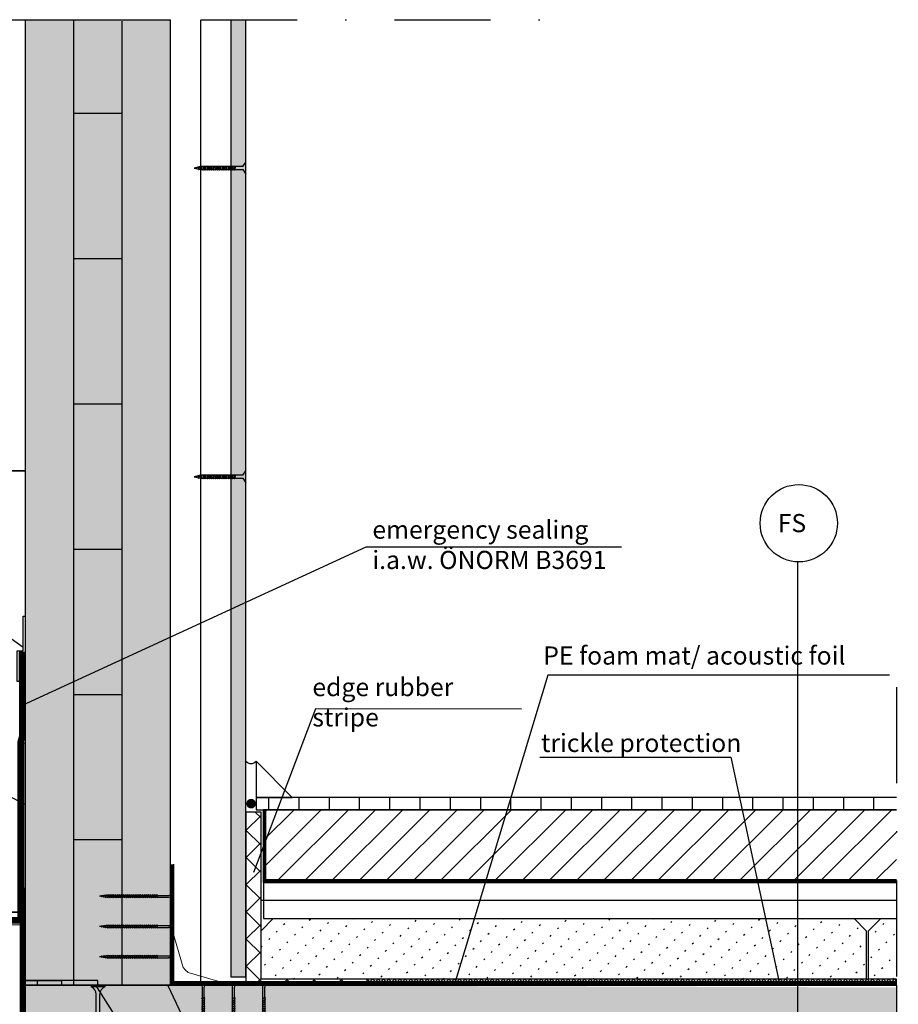
# Model space of a CAD drawing. Units: metres. Extents: x -2473 to 3918, y -3208 to 1085.
# Drawn here: x 1656 to 1729, y -1152 to -1071 of the extents above; entities that cross this region are included whole.
import ezdxf

# ---------------------------------------------------------------- set-up
doc = ezdxf.new("R2010")
doc.units = ezdxf.units.M
doc.header["$LTSCALE"] = 0.0125
for name, pattern in [('AUSGEZOGEN', [0]), ('Strichpunkt', [25.4, 12.7, -6.35, 0, -6.35]), ('Verdeckt', [9.525, 6.35, -3.175])]:
    doc.linetypes.add(name, pattern=pattern)
for name, color, linetype in [('Achse', 255, 'Strichpunkt'), ('Befestigung_Schrauben', 7, 'Continuous'), ('Besch_Details', 7, 'Continuous'), ('Betonsteine', 7, 'Continuous'), ('Bodenbelag_Fliese', 7, 'Continuous'), ('Dichtband_Anschlussdichtung', 10, 'Continuous'), ('Dichtband_Luft', 10, 'Continuous'), ('Estrich', 7, 'Continuous'), ('Estrich_Schraff', 7, 'Continuous'), ('Folie_Diff_Schutz', 10, 'Continuous'), ('Folie_Wasserführend_blau', 162, 'AUSGEZOGEN'), ('GK_Platte', 7, 'Continuous'), ('GK_Schraffur', 7, 'Continuous'), ('KLH', 7, 'Continuous'), ('KLH_Schraff', 31, 'Continuous'), ('Randdämmstreifen', 255, 'Continuous'), ('Schraube', 1, 'Continuous'), ('Verblechung', 4, 'Continuous'), ('Wärmedämmung_hart', 7, 'Continuous'), ('Wärmedämmung_hart_Schraff', 8, 'Continuous'), ('Wärmedämmung_weich', 7, 'Continuous'), ('Wärmedämmung_weich_Schraff', 8, 'Continuous')]:
    doc.layers.add(name, color=color, linetype=linetype)
for name, color, linetype, lineweight in [('Folie_Akustik', 10, 'Continuous', 9), ('Holz', 7, 'Continuous', 9), ('Stahl', 4, 'Continuous', 13)]:
    doc.layers.add(name, color=color, linetype=linetype, lineweight=lineweight)
doc.styles.get("Standard").update_dxf_attribs({"font": 'arial.ttf'})
doc.linetypes.add('ISOLATION', pattern='A,0.0001,-0.1,[134,ltypeshp.shx,S=0.1,R=0,X=-0.1,Y=0],-0.2,[134,ltypeshp.shx,S=0.1,R=180,X=0.1,Y=0],-0.1', length=0.4001)

# ---------------------------------------------------------------- blocks, each defined once
blk = doc.blocks.new('GK-Schraube')
at = {"layer": 'Befestigung_Schrauben'}
for points in [[(-3.75, 0.125), (-4.282, 0), (-3.75, -0.125)], [(-4.045, 0.076), (-4.071, -0.072)], [(-4.032, 0.076), (-4.058, -0.072)], [(-4.045, 0.076), (-4.032, 0.076)], [(-3.872, 0.118), (-3.913, -0.111)], [(-3.852, 0.118), (-3.893, -0.111)], [(-3.872, 0.118), (-3.852, 0.118)], [(-3.698, 0.145), (-3.75, -0.15)], [(-0.25, 0.125), (-3.75, 0.125)], [(-3.672, 0.145), (-3.725, -0.15)], [(-3.698, 0.145), (-3.672, 0.145)], [(-3.512, 0.145), (-3.564, -0.15)], [(-3.486, 0.145), (-3.538, -0.15)], [(-3.512, 0.145), (-3.486, 0.145)], [(-3.338, 0.145), (-3.39, -0.15)], [(-3.312, 0.145), (-3.365, -0.15)], [(-3.338, 0.145), (-3.312, 0.145)], [(-3.165, 0.145), (-3.217, -0.15)], [(-3.139, 0.145), (-3.191, -0.15)], [(-3.165, 0.145), (-3.139, 0.145)], [(-2.991, 0.145), (-3.043, -0.15)], [(-2.965, 0.145), (-3.018, -0.15)], [(-2.991, 0.145), (-2.965, 0.145)], [(-2.818, 0.145), (-2.87, -0.15)], [(-2.792, 0.145), (-2.844, -0.15)], [(-2.818, 0.145), (-2.792, 0.145)], [(-2.644, 0.145), (-2.696, -0.15)], [(-2.618, 0.145), (-2.671, -0.15)], [(-2.644, 0.145), (-2.618, 0.145)], [(-2.471, 0.145), (-2.523, -0.15)], [(-2.445, 0.145), (-2.497, -0.15)], [(-2.471, 0.145), (-2.445, 0.145)], [(-2.297, 0.145), (-2.349, -0.15)], [(-2.271, 0.145), (-2.324, -0.15)], [(-2.297, 0.145), (-2.271, 0.145)], [(-2.124, 0.145), (-2.176, -0.15)], [(-2.098, 0.145), (-2.15, -0.15)], [(-2.124, 0.145), (-2.098, 0.145)], [(-1.95, 0.145), (-2.002, -0.15)], [(-1.924, 0.145), (-1.977, -0.15)], [(-1.95, 0.145), (-1.924, 0.145)], [(-1.777, 0.145), (-1.829, -0.15)], [(-1.75, 0.145), (-1.803, -0.15)], [(-1.777, 0.145), (-1.75, 0.145)], [(-1.603, 0.145), (-1.655, -0.15)], [(-1.577, 0.145), (-1.63, -0.15)], [(-1.603, 0.145), (-1.577, 0.145)], [(-1.43, 0.145), (-1.482, -0.15)], [(-1.403, 0.145), (-1.456, -0.15)], [(-1.43, 0.145), (-1.403, 0.145)], [(-1.256, 0.145), (-1.308, -0.15)], [(-1.23, 0.145), (-1.283, -0.15)], [(-1.256, 0.145), (-1.23, 0.145)], [(-1.084, 0.145), (-1.137, -0.15)], [(-1.058, 0.145), (-1.111, -0.15)], [(-1.084, 0.145), (-1.058, 0.145)], [(-0.909, 0.145), (-0.961, -0.15)], [(-0.883, 0.145), (-0.936, -0.15)], [(-0.909, 0.145), (-0.883, 0.145)], [(-0.25, 0.125), (0, 0.5)], [(0, -0.5), (0, 0.5)], [(-4.071, -0.072), (-4.058, -0.072)], [(-3.913, -0.111), (-3.893, -0.111)], [(-3.75, -0.125), (-0.25, -0.125)], [(-3.75, -0.15), (-3.725, -0.15)], [(-3.564, -0.15), (-3.538, -0.15)], [(-3.39, -0.15), (-3.365, -0.15)], [(-3.217, -0.15), (-3.191, -0.15)], [(-3.043, -0.15), (-3.018, -0.15)], [(-2.87, -0.15), (-2.844, -0.15)], [(-2.696, -0.15), (-2.671, -0.15)], [(-2.523, -0.15), (-2.497, -0.15)], [(-2.349, -0.15), (-2.324, -0.15)], [(-2.176, -0.15), (-2.15, -0.15)], [(-2.002, -0.15), (-1.977, -0.15)], [(-1.829, -0.15), (-1.803, -0.15)], [(-1.655, -0.15), (-1.63, -0.15)], [(-1.482, -0.15), (-1.456, -0.15)], [(-1.308, -0.15), (-1.283, -0.15)], [(-1.137, -0.15), (-1.111, -0.15)], [(-0.961, -0.15), (-0.936, -0.15)], [(-0.25, -0.125), (0, -0.5)]]:
    blk.add_lwpolyline(points, dxfattribs=at)
for points in [[(-4.045, 0.076), (-4.045, 0.076), (-4.071, -0.072), (-4.071, -0.072)], [(-3.872, 0.118), (-3.872, 0.118), (-3.913, -0.111), (-3.913, -0.111)], [(-3.698, 0.145), (-3.698, 0.145), (-3.75, -0.15), (-3.75, -0.15)], [(-3.512, 0.145), (-3.512, 0.145), (-3.564, -0.15), (-3.564, -0.15)], [(-3.338, 0.145), (-3.338, 0.145), (-3.39, -0.15), (-3.39, -0.15)], [(-3.165, 0.145), (-3.165, 0.145), (-3.217, -0.15), (-3.217, -0.15)], [(-2.991, 0.145), (-2.991, 0.145), (-3.043, -0.15), (-3.043, -0.15)], [(-2.818, 0.145), (-2.818, 0.145), (-2.87, -0.15), (-2.87, -0.15)], [(-2.644, 0.145), (-2.644, 0.145), (-2.696, -0.15), (-2.696, -0.15)], [(-2.471, 0.145), (-2.471, 0.145), (-2.523, -0.15), (-2.523, -0.15)], [(-2.297, 0.145), (-2.297, 0.145), (-2.349, -0.15), (-2.349, -0.15)], [(-2.124, 0.145), (-2.124, 0.145), (-2.176, -0.15), (-2.176, -0.15)], [(-1.95, 0.145), (-1.95, 0.145), (-2.002, -0.15), (-2.002, -0.15)], [(-1.777, 0.145), (-1.777, 0.145), (-1.829, -0.15), (-1.829, -0.15)], [(-1.603, 0.145), (-1.603, 0.145), (-1.655, -0.15), (-1.655, -0.15)], [(-1.43, 0.145), (-1.43, 0.145), (-1.482, -0.15), (-1.482, -0.15)], [(-1.256, 0.145), (-1.256, 0.145), (-1.308, -0.15), (-1.308, -0.15)], [(-1.084, 0.145), (-1.084, 0.145), (-1.137, -0.15), (-1.137, -0.15)], [(-0.909, 0.145), (-0.909, 0.145), (-0.961, -0.15), (-0.961, -0.15)]]:
    blk.add_lwpolyline(points, close=True, dxfattribs=at)
blk = doc.blocks.new('*U223')
at = {"layer": 'KLH'}
blk.add_lwpolyline([(2, 0), (-2, 0)], dxfattribs=at)
blk = doc.blocks.new('*U224')
at = {"layer": 'KLH', "color": 0, "linetype": 'ByBlock', "lineweight": -2, "transparency": 16777216}
for p in [(0, 60), (0, 48), (0, 36), (0, 24), (0, 12), (0, 0)]:
    blk.add_blockref('*U223', p, dxfattribs=at)
blk = doc.blocks.new('A$C4AA73203')
at = {"layer": 'Schraube', "color": 13}
for p, q in [((0.562, 6.076), (0, 6.076)), ((0, 6.076), (0, 6.009)), ((0.562, 6.009), (0, 6.009)), ((0.206, 4.768), (0.206, 5.712)), ((0.355, 4.818), (0.355, 5.712)), ((0.562, 6.076), (0.562, 6.009)), ((0.413, 4.81), (0.149, 4.744)), ((0.149, 4.744), (0.169, 4.756)), ((0.149, 4.744), (0.169, 4.723)), ((0.413, 4.638), (0.149, 4.572)), ((0.149, 4.572), (0.169, 4.584)), ((0.149, 4.572), (0.169, 4.551)), ((0.413, 4.466), (0.149, 4.4)), ((0.149, 4.4), (0.169, 4.412)), ((0.149, 4.4), (0.169, 4.379)), ((0.413, 4.294), (0.149, 4.228)), ((0.149, 4.228), (0.169, 4.24)), ((0.149, 4.228), (0.169, 4.208)), ((0.413, 4.123), (0.149, 4.057)), ((0.149, 4.057), (0.169, 4.069)), ((0.392, 4.831), (0.169, 4.756)), ((0.392, 4.798), (0.169, 4.723)), ((0.392, 4.659), (0.169, 4.584)), ((0.392, 4.487), (0.169, 4.412)), ((0.392, 4.454), (0.169, 4.379)), ((0.392, 4.315), (0.169, 4.24)), ((0.392, 4.282), (0.169, 4.208)), ((0.392, 4.143), (0.169, 4.069)), ((0.206, 4.596), (0.206, 4.735)), ((0.206, 4.425), (0.206, 4.563)), ((0.206, 4.253), (0.206, 4.392)), ((0.206, 4.081), (0.206, 4.22)), ((0.355, 4.785), (0.355, 4.646)), ((0.355, 4.613), (0.355, 4.475)), ((0.355, 4.442), (0.355, 4.303)), ((0.355, 4.27), (0.355, 4.131)), ((0.355, 4.098), (0.355, 3.959)), ((0.413, 4.81), (0.392, 4.831)), ((0.413, 4.81), (0.392, 4.798)), ((0.413, 4.638), (0.392, 4.659)), ((0.413, 4.638), (0.392, 4.626)), ((0.413, 4.466), (0.392, 4.487)), ((0.413, 4.466), (0.392, 4.454)), ((0.413, 4.294), (0.392, 4.315)), ((0.413, 4.294), (0.392, 4.282)), ((0.413, 4.123), (0.392, 4.143)), ((0.413, 4.123), (0.392, 4.111)), ((0.149, 4.057), (0.169, 4.036)), ((0.413, 3.951), (0.149, 3.885)), ((0.149, 3.885), (0.169, 3.897)), ((0.149, 3.885), (0.169, 3.864)), ((0.413, 3.779), (0.149, 3.713)), ((0.149, 3.713), (0.169, 3.725)), ((0.149, 3.713), (0.169, 3.692)), ((0.413, 3.607), (0.149, 3.541)), ((0.149, 3.541), (0.169, 3.553)), ((0.149, 3.541), (0.169, 3.52)), ((0.413, 3.436), (0.149, 3.37)), ((0.149, 3.37), (0.169, 3.382)), ((0.149, 3.37), (0.169, 3.349)), ((0.413, 3.264), (0.149, 3.198)), ((0.392, 3.972), (0.169, 3.897)), ((0.392, 3.939), (0.169, 3.864)), ((0.392, 3.8), (0.169, 3.725)), ((0.392, 3.767), (0.169, 3.692)), ((0.392, 3.628), (0.169, 3.553)), ((0.392, 3.456), (0.169, 3.382)), ((0.392, 3.424), (0.169, 3.349)), ((0.392, 3.285), (0.169, 3.21)), ((0.206, 3.909), (0.206, 4.048)), ((0.206, 3.737), (0.206, 3.876)), ((0.206, 3.566), (0.206, 3.705)), ((0.206, 3.394), (0.206, 3.533)), ((0.206, 3.222), (0.206, 3.361)), ((0.355, 3.926), (0.355, 3.787)), ((0.355, 3.755), (0.355, 3.616)), ((0.355, 3.583), (0.355, 3.444)), ((0.355, 3.411), (0.355, 3.272)), ((0.413, 3.951), (0.392, 3.972)), ((0.413, 3.951), (0.392, 3.939)), ((0.413, 3.779), (0.392, 3.8)), ((0.413, 3.779), (0.392, 3.767)), ((0.413, 3.607), (0.392, 3.628)), ((0.413, 3.607), (0.392, 3.595)), ((0.413, 3.436), (0.392, 3.456)), ((0.413, 3.436), (0.392, 3.424)), ((0.413, 3.264), (0.392, 3.285)), ((0.413, 3.264), (0.392, 3.252)), ((0.149, 3.198), (0.169, 3.21)), ((0.149, 3.198), (0.169, 3.177)), ((0.413, 3.092), (0.149, 3.026)), ((0.149, 3.026), (0.169, 3.038)), ((0.149, 3.026), (0.169, 3.005)), ((0.413, 2.92), (0.149, 2.854)), ((0.149, 2.854), (0.169, 2.866)), ((0.149, 2.854), (0.169, 2.833)), ((0.413, 2.749), (0.149, 2.682)), ((0.149, 2.682), (0.169, 2.694)), ((0.149, 2.682), (0.169, 2.662)), ((0.413, 2.577), (0.149, 2.511)), ((0.149, 2.511), (0.169, 2.523)), ((0.149, 2.511), (0.169, 2.49)), ((0.392, 3.252), (0.169, 3.177)), ((0.392, 3.113), (0.169, 3.038)), ((0.392, 2.941), (0.169, 2.866)), ((0.392, 2.908), (0.169, 2.833)), ((0.392, 2.769), (0.169, 2.694)), ((0.392, 2.598), (0.169, 2.523)), ((0.392, 2.565), (0.169, 2.49)), ((0.206, 3.05), (0.206, 3.189)), ((0.206, 2.879), (0.206, 3.018)), ((0.206, 2.707), (0.206, 2.846)), ((0.206, 2.535), (0.206, 2.674)), ((0.206, 2.363), (0.206, 2.502)), ((0.355, 3.239), (0.355, 3.1)), ((0.355, 3.068), (0.355, 2.929)), ((0.355, 2.896), (0.355, 2.757)), ((0.355, 2.724), (0.355, 2.585)), ((0.355, 2.552), (0.355, 2.413)), ((0.413, 3.092), (0.392, 3.113)), ((0.413, 3.092), (0.392, 3.08)), ((0.413, 2.92), (0.392, 2.941)), ((0.413, 2.92), (0.392, 2.908)), ((0.413, 2.749), (0.392, 2.769)), ((0.413, 2.749), (0.392, 2.737)), ((0.413, 2.577), (0.392, 2.598)), ((0.413, 2.577), (0.392, 2.565)), ((0.413, 2.405), (0.149, 2.339)), ((0.149, 2.339), (0.169, 2.351)), ((0.149, 2.339), (0.169, 2.318)), ((0.413, 2.233), (0.149, 2.167)), ((0.149, 2.167), (0.169, 2.179)), ((0.149, 2.167), (0.169, 2.146)), ((0.413, 2.061), (0.149, 1.995)), ((0.149, 1.995), (0.169, 2.007)), ((0.149, 1.995), (0.169, 1.975)), ((0.413, 1.89), (0.149, 1.824)), ((0.149, 1.824), (0.169, 1.836)), ((0.149, 1.824), (0.169, 1.803)), ((0.413, 1.718), (0.149, 1.652)), ((0.149, 1.652), (0.169, 1.664)), ((0.149, 1.652), (0.169, 1.631)), ((0.392, 2.426), (0.169, 2.351)), ((0.392, 2.393), (0.169, 2.318)), ((0.392, 2.254), (0.169, 2.179)), ((0.392, 2.082), (0.169, 2.007)), ((0.392, 2.049), (0.169, 1.975)), ((0.392, 1.911), (0.169, 1.836)), ((0.392, 1.878), (0.169, 1.803)), ((0.392, 1.739), (0.169, 1.664)), ((0.206, 2.192), (0.206, 2.331)), ((0.206, 2.02), (0.206, 2.159)), ((0.206, 1.848), (0.206, 1.987)), ((0.206, 1.676), (0.206, 1.815)), ((0.206, 1.505), (0.206, 1.643)), ((0.355, 2.381), (0.355, 2.242)), ((0.355, 2.209), (0.355, 2.07)), ((0.355, 2.037), (0.355, 1.898)), ((0.355, 1.865), (0.355, 1.726)), ((0.355, 1.693), (0.355, 1.555)), ((0.413, 2.405), (0.392, 2.426)), ((0.413, 2.405), (0.392, 2.393)), ((0.413, 2.233), (0.392, 2.254)), ((0.413, 2.233), (0.392, 2.221)), ((0.413, 2.061), (0.392, 2.082)), ((0.413, 2.061), (0.392, 2.049)), ((0.413, 1.89), (0.392, 1.911)), ((0.413, 1.89), (0.392, 1.878)), ((0.413, 1.718), (0.392, 1.739)), ((0.413, 1.718), (0.392, 1.706)), ((0.413, 1.546), (0.149, 1.48)), ((0.149, 1.48), (0.169, 1.492)), ((0.149, 1.48), (0.169, 1.459)), ((0.413, 1.374), (0.149, 1.308)), ((0.149, 1.308), (0.169, 1.32)), ((0.149, 1.308), (0.169, 1.288)), ((0.413, 1.203), (0.149, 1.137)), ((0.149, 1.137), (0.169, 1.149)), ((0.149, 1.137), (0.169, 1.116)), ((0.413, 1.031), (0.149, 0.965)), ((0.149, 0.965), (0.169, 0.977)), ((0.149, 0.965), (0.169, 0.944)), ((0.413, 0.859), (0.149, 0.793)), ((0.392, 1.567), (0.169, 1.492)), ((0.392, 1.534), (0.169, 1.459)), ((0.392, 1.395), (0.169, 1.32)), ((0.392, 1.362), (0.169, 1.288)), ((0.392, 1.223), (0.169, 1.149)), ((0.392, 1.052), (0.169, 0.977)), ((0.392, 1.019), (0.169, 0.944)), ((0.392, 0.88), (0.169, 0.805)), ((0.392, 0.847), (0.169, 0.772)), ((0.206, 1.333), (0.206, 1.472)), ((0.206, 1.161), (0.206, 1.3)), ((0.206, 0.989), (0.206, 1.128)), ((0.206, 0.817), (0.206, 0.956)), ((0.355, 1.522), (0.355, 1.383)), ((0.355, 1.35), (0.355, 1.211)), ((0.355, 1.178), (0.355, 1.039)), ((0.355, 1.006), (0.355, 0.867)), ((0.355, 0.835), (0.355, 0.696)), ((0.413, 1.546), (0.392, 1.567)), ((0.413, 1.546), (0.392, 1.534)), ((0.413, 1.374), (0.392, 1.395)), ((0.413, 1.374), (0.392, 1.362)), ((0.413, 1.203), (0.392, 1.223)), ((0.413, 1.203), (0.392, 1.191)), ((0.413, 1.031), (0.392, 1.052)), ((0.413, 1.031), (0.392, 1.019)), ((0.413, 0.859), (0.392, 0.88)), ((0.413, 0.859), (0.392, 0.847)), ((0.149, 0.793), (0.169, 0.805)), ((0.149, 0.793), (0.169, 0.772)), ((0.413, 0.687), (0.149, 0.621)), ((0.149, 0.621), (0.169, 0.633)), ((0.149, 0.621), (0.169, 0.6)), ((0.392, 0.708), (0.169, 0.633)), ((0.392, 0.675), (0.169, 0.6)), ((0.399, 0.518), (0.172, 0.464)), ((0.172, 0.464), (0.193, 0.476)), ((0.172, 0.464), (0.193, 0.444)), ((0.378, 0.539), (0.193, 0.476)), ((0.378, 0.506), (0.193, 0.444)), ((0.368, 0.352), (0.196, 0.317)), ((0.196, 0.317), (0.217, 0.329)), ((0.196, 0.317), (0.217, 0.296)), ((0.206, 0.646), (0.206, 0.785)), ((0.206, 0.595), (0.206, 0.613)), ((0.206, 0.595), (0.22, 0.486)), ((0.347, 0.373), (0.217, 0.329)), ((0.347, 0.34), (0.217, 0.296)), ((0.337, 0.186), (0.218, 0.169)), ((0.218, 0.169), (0.239, 0.181)), ((0.218, 0.169), (0.239, 0.148)), ((0.224, 0.454), (0.239, 0.336)), ((0.316, 0.207), (0.239, 0.181)), ((0.316, 0.174), (0.239, 0.148)), ((0.243, 0.305), (0.257, 0.187)), ((0.261, 0.156), (0.281, 0)), ((0.302, 0.169), (0.281, 0)), ((0.322, 0.332), (0.306, 0.204)), ((0.337, 0.186), (0.316, 0.207)), ((0.337, 0.186), (0.316, 0.174)), ((0.343, 0.494), (0.327, 0.366)), ((0.355, 0.595), (0.347, 0.528)), ((0.368, 0.352), (0.347, 0.373)), ((0.368, 0.352), (0.347, 0.34)), ((0.355, 0.663), (0.355, 0.595)), ((0.399, 0.518), (0.378, 0.539)), ((0.399, 0.518), (0.378, 0.506)), ((0.413, 0.687), (0.392, 0.708)), ((0.413, 0.687), (0.392, 0.675))]:
    blk.add_line(p, q, dxfattribs=at)
blk.add_lwpolyline([(0.562, 6.009, 0.304191), (0.355, 5.712)], format="xyb", dxfattribs=at)
for points in [[(0.392, 4.626), (0.169, 4.551)], [(0.392, 4.111), (0.169, 4.036)], [(0.392, 3.595), (0.169, 3.52)], [(0.392, 3.08), (0.169, 3.005)], [(0.392, 2.737), (0.169, 2.662)], [(0.392, 2.221), (0.169, 2.146)], [(0.392, 1.706), (0.169, 1.631)], [(0.392, 1.191), (0.169, 1.116)]]:
    blk.add_lwpolyline(points, dxfattribs=at)
blk.add_arc((-0.118, 5.707), 0.325, 0.93916, 68.61639, dxfattribs=at)
blk = doc.blocks.new('A$C618C29D1')
at = {"layer": 'Stahl'}
for p, q in [((5.859, 9.85), (5.859, 18.85)), ((5.859, 18.85), (6.009, 18.85)), ((6.009, 18.85), (6.009, 10)), ((6.904, 11.318), (6.009, 14.425)), ((7.116, 11.106), (6.904, 11.318)), ((7.116, 11.106), (7.328, 10.894)), ((7.328, 10.894), (10.434, 10)), ((5.859, 9.85), (14.859, 9.85)), ((6.009, 10), (14.859, 10)), ((14.859, 10), (14.859, 9.85))]:
    blk.add_line(p, q, dxfattribs=at)
at = {"layer": 'Stahl', "rotation": 270}
for p in [(0, 17.481), (0, 14.981), (0, 12.481)]:
    blk.add_blockref('A$C4AA73203', p, dxfattribs=at)
at = {"layer": 'Stahl'}
for p in [(8.298, 3.991), (10.798, 3.991), (13.298, 3.991)]:
    blk.add_blockref('A$C4AA73203', p, dxfattribs=at)
blk = doc.blocks.new('A$C7822761F')
at = {"layer": 'Schraube', "color": 13}
for p, q in [((0.673, 22.101), (-0.45, 22.101)), ((-0.45, 22.101), (-0.45, 21.969)), ((0.673, 21.969), (-0.45, 21.969)), ((0.673, 22.101), (0.673, 21.969)), ((-0.037, 0.889), (-0.037, 21.374)), ((0.26, 0.989), (0.26, 21.374)), ((0.376, 0.972), (-0.153, 0.84)), ((-0.153, 0.84), (-0.111, 0.864)), ((-0.153, 0.84), (-0.111, 0.799)), ((0.334, 1.014), (-0.111, 0.864)), ((0.334, 0.948), (-0.111, 0.799)), ((-0.037, 0.546), (-0.037, 0.823)), ((0.26, 0.923), (0.26, 0.645)), ((0.376, 0.972), (0.334, 1.014)), ((0.376, 0.972), (0.334, 0.948)), ((0.376, 0.629), (-0.153, 0.497)), ((-0.153, 0.497), (-0.111, 0.521)), ((-0.153, 0.497), (-0.111, 0.455)), ((0.376, 0.285), (-0.153, 0.153)), ((-0.153, 0.153), (-0.111, 0.177)), ((-0.153, 0.153), (-0.111, 0.111)), ((0.334, 0.67), (-0.111, 0.521)), ((0.334, 0.327), (-0.111, 0.177)), ((0.334, 0.261), (-0.111, 0.111)), ((-0.037, 0.202), (-0.037, 0.48)), ((-0.037, -0.142), (-0.037, 0.136)), ((0.26, 0.58), (0.26, 0.302)), ((0.26, 0.236), (0.26, -0.042)), ((0.376, 0.629), (0.334, 0.67)), ((0.376, 0.629), (0.334, 0.605)), ((0.376, 0.285), (0.334, 0.327)), ((0.376, 0.285), (0.334, 0.261)), ((0.376, -0.058), (-0.153, -0.19)), ((-0.153, -0.19), (-0.111, -0.166)), ((-0.153, -0.19), (-0.111, -0.232)), ((0.376, -0.402), (-0.153, -0.534)), ((-0.153, -0.534), (-0.111, -0.51)), ((-0.153, -0.534), (-0.111, -0.576)), ((0.376, -0.745), (-0.153, -0.878)), ((0.334, -0.017), (-0.111, -0.166)), ((0.334, -0.082), (-0.111, -0.232)), ((0.334, -0.36), (-0.111, -0.51)), ((0.334, -0.704), (-0.111, -0.853)), ((0.334, -0.769), (-0.111, -0.919)), ((-0.037, -0.485), (-0.037, -0.207)), ((-0.037, -0.829), (-0.037, -0.551)), ((0.26, -0.107), (0.26, -0.385)), ((0.26, -0.451), (0.26, -0.729)), ((0.26, -0.794), (0.26, -1.072)), ((0.376, -0.058), (0.334, -0.017)), ((0.376, -0.058), (0.334, -0.082)), ((0.376, -0.402), (0.334, -0.36)), ((0.376, -0.402), (0.334, -0.426)), ((0.376, -0.745), (0.334, -0.704)), ((0.376, -0.745), (0.334, -0.769)), ((-0.153, -0.878), (-0.111, -0.853)), ((-0.153, -0.878), (-0.111, -0.919)), ((0.376, -1.089), (-0.153, -1.221)), ((-0.153, -1.221), (-0.111, -1.197)), ((-0.153, -1.221), (-0.111, -1.263)), ((0.376, -1.432), (-0.153, -1.565)), ((-0.153, -1.565), (-0.111, -1.541)), ((-0.153, -1.565), (-0.111, -1.606)), ((0.334, -1.047), (-0.111, -1.197)), ((0.334, -1.113), (-0.111, -1.263)), ((0.334, -1.391), (-0.111, -1.541)), ((-0.037, -1.172), (-0.037, -0.894)), ((-0.037, -1.516), (-0.037, -1.238)), ((-0.037, -1.859), (-0.037, -1.581)), ((0.26, -1.138), (0.26, -1.416)), ((0.26, -1.481), (0.26, -1.759)), ((0.376, -1.089), (0.334, -1.047)), ((0.376, -1.089), (0.334, -1.113)), ((0.376, -1.432), (0.334, -1.391)), ((0.376, -1.432), (0.334, -1.456)), ((0.376, -1.776), (-0.153, -1.908)), ((-0.153, -1.908), (-0.111, -1.884)), ((-0.153, -1.908), (-0.111, -1.95)), ((0.376, -2.12), (-0.153, -2.252)), ((-0.153, -2.252), (-0.111, -2.228)), ((-0.153, -2.252), (-0.111, -2.293)), ((0.334, -1.734), (-0.111, -1.884)), ((0.334, -1.8), (-0.111, -1.95)), ((0.334, -2.078), (-0.111, -2.228)), ((0.334, -2.144), (-0.111, -2.293)), ((0.334, -2.421), (-0.111, -2.571)), ((-0.037, -2.203), (-0.037, -1.925)), ((-0.037, -2.546), (-0.037, -2.268)), ((0.26, -1.825), (0.26, -2.103)), ((0.26, -2.168), (0.26, -2.446)), ((0.376, -1.776), (0.334, -1.734)), ((0.376, -1.776), (0.334, -1.8)), ((0.376, -2.12), (0.334, -2.078)), ((0.376, -2.12), (0.334, -2.144)), ((0.376, -2.463), (0.334, -2.421)), ((0.376, -2.463), (-0.153, -2.595)), ((-0.153, -2.595), (-0.111, -2.571)), ((-0.153, -2.595), (-0.111, -2.637)), ((0.376, -2.807), (-0.153, -2.939)), ((-0.153, -2.939), (-0.111, -2.915)), ((-0.153, -2.939), (-0.111, -2.98)), ((0.376, -3.15), (-0.153, -3.282)), ((0.334, -2.765), (-0.111, -2.915)), ((0.334, -2.831), (-0.111, -2.98)), ((0.334, -3.108), (-0.111, -3.258)), ((-0.037, -2.89), (-0.037, -2.612)), ((-0.037, -3.233), (-0.037, -2.955)), ((0.26, -2.512), (0.26, -2.79)), ((0.26, -2.855), (0.26, -3.133)), ((0.26, -3.199), (0.26, -3.477)), ((0.376, -2.463), (0.334, -2.487)), ((0.376, -2.807), (0.334, -2.765)), ((0.376, -2.807), (0.334, -2.831)), ((0.376, -3.15), (0.334, -3.108)), ((0.376, -3.15), (0.334, -3.174)), ((-0.153, -3.282), (-0.111, -3.258)), ((-0.153, -3.282), (-0.111, -3.324)), ((0.376, -3.494), (-0.153, -3.626)), ((-0.153, -3.626), (-0.111, -3.602)), ((-0.153, -3.626), (-0.111, -3.667)), ((0.376, -3.837), (-0.153, -3.969)), ((-0.153, -3.969), (-0.111, -3.945)), ((-0.153, -3.969), (-0.111, -4.011)), ((0.334, -3.452), (-0.111, -3.602)), ((0.334, -3.518), (-0.111, -3.667)), ((0.334, -3.796), (-0.111, -3.945)), ((0.334, -3.861), (-0.111, -4.011)), ((-0.037, -3.577), (-0.037, -3.299)), ((-0.037, -3.92), (-0.037, -3.642)), ((-0.037, -4.264), (-0.037, -3.986)), ((0.26, -3.543), (0.26, -3.82)), ((0.26, -3.886), (0.26, -4.164)), ((0.376, -3.494), (0.334, -3.452)), ((0.376, -3.494), (0.334, -3.518)), ((0.376, -3.837), (0.334, -3.796)), ((0.376, -3.837), (0.334, -3.861)), ((0.376, -4.181), (-0.153, -4.313)), ((-0.153, -4.313), (-0.111, -4.289)), ((-0.153, -4.313), (-0.111, -4.354)), ((0.376, -4.524), (-0.153, -4.656)), ((-0.153, -4.656), (-0.111, -4.632)), ((-0.153, -4.656), (-0.111, -4.698)), ((0.376, -4.868), (-0.153, -5)), ((0.334, -4.139), (-0.111, -4.289)), ((0.334, -4.483), (-0.111, -4.632)), ((0.334, -4.548), (-0.111, -4.698)), ((0.334, -4.826), (-0.111, -4.976)), ((-0.037, -4.607), (-0.037, -4.33)), ((-0.037, -4.951), (-0.037, -4.673)), ((0.26, -4.23), (0.26, -4.507)), ((0.26, -4.573), (0.26, -4.851)), ((0.376, -4.181), (0.334, -4.139)), ((0.376, -4.181), (0.334, -4.205)), ((0.376, -4.524), (0.334, -4.483)), ((0.376, -4.524), (0.334, -4.548)), ((0.376, -4.868), (0.334, -4.826)), ((0.376, -4.868), (0.334, -4.892)), ((-0.153, -5), (-0.111, -4.976)), ((-0.153, -5), (-0.111, -5.041)), ((0.376, -5.211), (-0.153, -5.343)), ((-0.153, -5.343), (-0.111, -5.319)), ((-0.153, -5.343), (-0.111, -5.385)), ((0.376, -5.555), (-0.153, -5.687)), ((-0.153, -5.687), (-0.111, -5.663)), ((-0.153, -5.687), (-0.111, -5.729)), ((0.334, -4.892), (-0.111, -5.041)), ((0.334, -5.17), (-0.111, -5.319)), ((0.334, -5.513), (-0.111, -5.663)), ((0.334, -5.579), (-0.111, -5.729)), ((-0.037, -5.294), (-0.037, -5.017)), ((-0.037, -5.638), (-0.037, -5.36)), ((0.26, -4.917), (0.26, -5.195)), ((0.26, -5.26), (0.26, -5.538)), ((0.26, -5.604), (0.26, -5.882)), ((0.376, -5.211), (0.334, -5.17)), ((0.376, -5.211), (0.334, -5.235)), ((0.376, -5.555), (0.334, -5.513)), ((0.376, -5.555), (0.334, -5.579)), ((0.376, -5.898), (-0.153, -6.03)), ((-0.153, -6.03), (-0.111, -6.006)), ((-0.153, -6.03), (-0.111, -6.072)), ((0.376, -6.242), (-0.153, -6.374)), ((-0.153, -6.374), (-0.111, -6.35)), ((-0.153, -6.374), (-0.111, -6.416)), ((0.334, -5.857), (-0.111, -6.006)), ((0.334, -5.922), (-0.111, -6.072)), ((0.334, -6.2), (-0.111, -6.35)), ((-0.037, -5.982), (-0.037, -5.704)), ((-0.037, -6.325), (-0.037, -6.047)), ((-0.037, -6.669), (-0.037, -6.391)), ((0.26, -5.947), (0.26, -6.225)), ((0.26, -6.291), (0.26, -6.569)), ((0.376, -5.898), (0.334, -5.857)), ((0.376, -5.898), (0.334, -5.922)), ((0.376, -6.242), (0.334, -6.2)), ((0.376, -6.242), (0.334, -6.266)), ((0.376, -6.585), (-0.153, -6.718)), ((-0.153, -6.718), (-0.111, -6.693)), ((-0.153, -6.718), (-0.111, -6.759)), ((0.376, -6.929), (-0.153, -7.061)), ((-0.153, -7.061), (-0.111, -7.037)), ((-0.153, -7.061), (-0.111, -7.103)), ((0.376, -7.272), (-0.153, -7.405)), ((0.334, -6.544), (-0.111, -6.693)), ((0.334, -6.609), (-0.111, -6.759)), ((0.334, -6.887), (-0.111, -7.037)), ((0.334, -6.953), (-0.111, -7.103)), ((0.334, -7.231), (-0.111, -7.381)), ((0.334, -7.296), (-0.111, -7.446)), ((-0.037, -7.012), (-0.037, -6.734)), ((-0.037, -7.356), (-0.037, -7.078)), ((0.26, -6.634), (0.26, -6.912)), ((0.26, -6.978), (0.26, -7.256)), ((0.376, -6.585), (0.334, -6.544)), ((0.376, -6.585), (0.334, -6.609)), ((0.376, -6.929), (0.334, -6.887)), ((0.376, -6.929), (0.334, -6.953)), ((0.376, -7.272), (0.334, -7.231)), ((0.376, -7.272), (0.334, -7.296)), ((-0.153, -7.405), (-0.111, -7.381)), ((-0.153, -7.405), (-0.111, -7.446)), ((0.348, -7.611), (-0.106, -7.718)), ((-0.106, -7.718), (-0.065, -7.694)), ((-0.106, -7.718), (-0.065, -7.76)), ((0.306, -7.57), (-0.065, -7.694)), ((0.306, -7.635), (-0.065, -7.76)), ((0.286, -7.943), (-0.057, -8.013)), ((-0.057, -8.013), (-0.016, -7.989)), ((-0.057, -8.013), (-0.016, -8.055)), ((-0.037, -7.458), (-0.037, -7.421)), ((-0.037, -7.458), (-0.01, -7.676)), ((0.244, -7.902), (-0.016, -7.989)), ((0.244, -7.967), (-0.016, -8.055)), ((-0.002, -7.739), (0.028, -7.974)), ((0.035, -8.037), (0.065, -8.273)), ((0.195, -7.984), (0.163, -8.24)), ((0.235, -7.659), (0.203, -7.915)), ((0.26, -7.458), (0.244, -7.591)), ((0.286, -7.943), (0.244, -7.902)), ((0.286, -7.943), (0.244, -7.967)), ((0.26, -7.321), (0.26, -7.458)), ((0.348, -7.611), (0.306, -7.57)), ((0.348, -7.611), (0.306, -7.635)), ((0.224, -8.275), (-0.014, -8.309)), ((-0.014, -8.309), (0.028, -8.285)), ((-0.014, -8.309), (0.028, -8.351)), ((0.182, -8.233), (0.028, -8.285)), ((0.182, -8.299), (0.028, -8.351)), ((0.073, -8.336), (0.112, -8.647)), ((0.154, -8.309), (0.112, -8.647)), ((0.224, -8.275), (0.182, -8.233)), ((0.224, -8.275), (0.182, -8.299))]:
    blk.add_line(p, q, dxfattribs=at)
blk.add_lwpolyline([(0.673, 21.969, 0.304191), (0.26, 21.374)], format="xyb", dxfattribs=at)
for points in [[(0.334, 0.605), (-0.111, 0.455)], [(0.334, -0.426), (-0.111, -0.576)], [(0.334, -1.456), (-0.111, -1.606)], [(0.334, -2.487), (-0.111, -2.637)], [(0.334, -3.174), (-0.111, -3.324)], [(0.334, -4.205), (-0.111, -4.354)], [(0.334, -5.235), (-0.111, -5.385)], [(0.334, -6.266), (-0.111, -6.416)]]:
    blk.add_lwpolyline(points, dxfattribs=at)
blk.add_arc((-0.687, 21.364), 0.65, 0.93916, 68.61639, dxfattribs=at)

msp = doc.modelspace()

# ---------------------------------------------------------------- hatches: boundary and pattern name
at = {"layer": 'Betonsteine'}
h = msp.add_hatch(dxfattribs=at)
h.set_pattern_fill('ACAD_ISO07W100', color=256, scale=0.25, angle=45)
h.set_pattern_definition([(45, (-2257.7976, -2235.1547), (-0.88388348, 0.88388348), [0.125, -0.75])])
h.paths.add_polyline_path([(1728.51, -1145.1), (1727.21, -1145.1), (1726.21, -1146.1), (1726.21, -1150.1), (1728.51, -1150.1)])
h.paths.add_polyline_path([(1676.01, -1150.1), (1676.01, -1146.1), (1677.01, -1145.1), (1725.01, -1145.1), (1726.01, -1146.1), (1726.01, -1150.1)])
at = {"layer": 'Bodenbelag_Fliese'}
h = msp.add_hatch(dxfattribs=at)
h.set_pattern_fill('ACAD_ISO08W100', color=256, scale=0.5, angle=90)
h.set_pattern_definition([(90, (1336.649, -1810.455), (-2.5, 2e-16), [12, -1.5, 3, -1.5])])
h.paths.add_polyline_path([(1728.51, -1136.1), (1728.51, -1135.1), (1675.595, -1135.1), (1675.595, -1136.1)])
at = {"layer": 'Dichtband_Anschlussdichtung'}
h = msp.add_hatch(color=256, dxfattribs=at)
h.dxf.hatch_style = 1
h.paths.add_polyline_path([(1674.782, -1135.601, 0.958391), (1675.581, -1135.635), (1675.581, -1135.567, 0.958391)])
at = {"layer": 'Dichtband_Luft'}
h = msp.add_hatch(color=256, dxfattribs=at)
h.dxf.hatch_style = 1
h.paths.add_polyline_path([(1659.51, -1150.2), (1657.51, -1150.2), (1657.51, -1150.6), (1659.51, -1150.6)])
h = msp.add_hatch(color=256, dxfattribs=at)
h.dxf.hatch_style = 1
h.paths.add_polyline_path([(1662.51, -1150.2), (1660.51, -1150.2), (1660.51, -1150.6), (1662.51, -1150.6)])
at = {"layer": 'Estrich_Schraff', "lineweight": -3, "ltscale": 1.5}
h = msp.add_hatch(dxfattribs=at)
h.set_pattern_fill('ANSI31', color=256, scale=0.5)
h.set_pattern_definition([(45, (1336.649, -1810.455), (-1.122532, 1.122532), [])])
h.paths.add_polyline_path([(1728.51, -1141.9), (1728.51, -1136.1), (1676.21, -1136.1), (1676.21, -1141.9)])
at = {"layer": 'Folie_Akustik'}
h = msp.add_hatch(dxfattribs=at)
h.set_pattern_fill('ANSI37', color=256, scale=0.1)
h.set_pattern_definition([(45, (-2243.63568, -2547.428), (-0.224506403, 0.224506403), []), (135, (-2243.63568, -2547.428), (-0.224506403, -0.224506403), [])])
h.paths.add_polyline_path([(1728.51, -1150.6), (1728.51, -1150.1), (1684.76, -1150.1), (1684.76, -1150.6)])
at = {"layer": 'GK_Schraffur'}
h = msp.add_hatch(color=9, dxfattribs=at)
h.dxf.hatch_style = 1
h.paths.add_polyline_path([(1674.76, -1070.841), (1673.51, -1070.841), (1673.51, -1149.9), (1674.76, -1149.9)])
at = {"layer": 'KLH_Schraff'}
h = msp.add_hatch(color=256, dxfattribs=at)
h.dxf.hatch_style = 1
h.paths.add_polyline_path([(1656.51, -1070.841), (1656.51, -1240.6), (1668.51, -1240.6), (1668.51, -1168.6), (1728.51, -1168.6), (1728.51, -1150.782), (1668.51, -1150.6), (1668.51, -1070.841)])
at = {"layer": 'Wärmedämmung_hart_Schraff'}
h = msp.add_hatch(dxfattribs=at)
h.set_pattern_fill('ANSI37', color=256, scale=0.5, style=0)
h.set_pattern_definition([(45, (1336.899, -1807.955), (-1.122532, 1.122532), []), (135, (1336.899, -1807.955), (-1.122532, -1.122532), [])])
h.paths.add_polyline_path([(1674.76, -1150.6), (1684.76, -1150.6), (1684.76, -1150.1), (1676.01, -1150.1), (1676.01, -1136.3), (1674.76, -1136.3)])

# ---------------------------------------------------------------- linework, layer by layer
at = {"layer": 'Achse', "ltscale": 50}
for points in [[(1607.145, -1070.841), (1701.933, -1070.841)], [(1728.51, -1125.976), (1728.51, -1182.09)]]:
    msp.add_lwpolyline(points, dxfattribs=at)
at = {"layer": 'Besch_Details'}
msp.add_line((1662.315, -1150.6), (1685.492, -1186.958), dxfattribs=at)
at = {"layer": 'Besch_Details', "lineweight": -3, "ltscale": 1.5}
for points in [[(1621.889, -1105.861), (1633.048, -1105.861), (1656.36, -1122.674)], [(1705.792, -1114.407), (1684.672, -1114.407), (1656.26, -1127.493)], [(1615.368, -1122.76), (1632.036, -1122.76), (1656.51, -1135.676)], [(1727.92, -1124.982), (1699.7, -1124.982), (1692.066, -1150.242)], [(1697.536, -1127.797), (1680.496, -1127.776), (1675.369, -1141.28)], [(1699.05, -1131.774), (1699.05, -1131.774), (1714.818, -1131.774), (1718.808, -1150.35)], [(1719.526, -1186.958), (1685.492, -1186.958), (1668.315, -1150.6)]]:
    msp.add_lwpolyline(points, dxfattribs=at)
at = {"layer": 'Besch_Details'}
msp.add_lwpolyline([(1720.345, -1188.774), (1720.345, -1115.63)], dxfattribs=at)
msp.add_circle((1720.437, -1112.436), 3.194, dxfattribs=at)
at = {"layer": 'Betonsteine'}
for points in [[(1676.01, -1150.1), (1676.01, -1146.1), (1677.01, -1145.1), (1725.01, -1145.1), (1726.01, -1146.1), (1726.01, -1150.1), (1676.01, -1150.1)], [(1726.21, -1150.1), (1726.21, -1146.1), (1727.21, -1145.1), (1728.51, -1145.1)], [(1728.51, -1150.1), (1726.11, -1150.1)]]:
    msp.add_lwpolyline(points, dxfattribs=at)
at = {"layer": 'Bodenbelag_Fliese'}
for points in [[(1675.588, -1132.102), (1675.588, -1135.102), (1678.588, -1135.102), (1675.588, -1132.102)], [(1728.51, -1135.1), (1675.603, -1135.1), (1675.603, -1136.1), (1728.51, -1136.1)]]:
    msp.add_lwpolyline(points, dxfattribs=at)
at = {"layer": 'Dichtband_Anschlussdichtung'}
msp.add_lwpolyline([(1674.76, -1132.101, 0.43831), (1675.588, -1132.102)], format="xyb", dxfattribs=at)
at = {"layer": 'Dichtband_Luft'}
for p, q in [((1656.51, -1150.2), (1657.51, -1150.2)), ((1656.51, -1150.2), (1656.51, -1150.6)), ((1662.51, -1150.2), (1656.51, -1150.2)), ((1656.51, -1150.6), (1662.51, -1150.6)), ((1657.51, -1150.2), (1657.51, -1150.6)), ((1657.51, -1150.2), (1659.51, -1150.2)), ((1659.51, -1150.2), (1659.51, -1150.6)), ((1662.51, -1150.6), (1662.51, -1150.2))]:
    msp.add_line(p, q, dxfattribs=at)
at = {"layer": 'Dichtband_Luft', "linetype": 'Verdeckt', "lineweight": -3, "ltscale": 60, "const_width": 0.4, "flags": 128}
msp.add_lwpolyline([(1656.31, -1142.552), (1656.31, -1176.649)], dxfattribs=at)
at = {"layer": 'Dichtband_Luft', "lineweight": -3, "ltscale": 0.5, "flags": 128}
for points in [[(1656.11, -1142.552), (1656.11, -1176.649)], [(1656.51, -1142.552), (1656.51, -1176.649)]]:
    msp.add_lwpolyline(points, dxfattribs=at)
at = {"layer": 'Estrich'}
msp.add_lwpolyline([(1728.51, -1136.1), (1676.21, -1136.1), (1676.21, -1142.1), (1728.51, -1142.1)], dxfattribs=at)
at = {"layer": 'Folie_Akustik'}
msp.add_lwpolyline([(1728.51, -1150.6), (1728.51, -1150.1), (1684.76, -1150.1), (1684.76, -1150.6)], close=True, dxfattribs=at)
at = {"layer": 'Folie_Diff_Schutz', "linetype": 'Verdeckt', "lineweight": -3, "ltscale": 20, "flags": 128}
for points, const_width in [([(1728.51, -1142), (1676.31, -1142.001), (1676.31, -1136.1)], 0.2), ([(1668.66, -1150.6), (1668.66, -1140.6)], 0.3), ([(1668.51, -1150.45), (1728.51, -1150.45)], 0.3)]:
    msp.add_lwpolyline(points, dxfattribs=dict(at, const_width=const_width))
at = {"layer": 'Folie_Diff_Schutz', "lineweight": -3, "ltscale": 0.5, "flags": 128}
for points in [[(1728.51, -1142.1), (1676.21, -1142.101), (1676.21, -1136.1)], [(1728.51, -1141.9), (1676.41, -1141.901), (1676.41, -1136.1)], [(1668.51, -1150.6), (1668.51, -1140.6)], [(1668.81, -1150.6), (1668.81, -1140.6)], [(1668.51, -1150.3), (1728.51, -1150.3)], [(1668.51, -1150.6), (1728.51, -1150.6)]]:
    msp.add_lwpolyline(points, dxfattribs=at)
at = {"layer": 'Folie_Wasserführend_blau', "linetype": 'Verdeckt', "lineweight": -3, "ltscale": 60, "const_width": 0.5, "flags": 128}
msp.add_lwpolyline([(1636.836, -1145.648), (1637.382, -1145.48), (1656.11, -1145.199), (1656.11, -1130.561), (1656.26, -1129.99), (1656.26, -1123.117)], dxfattribs=at)
at = {"layer": 'Folie_Wasserführend_blau', "lineweight": -3, "ltscale": 0.5, "flags": 128}
msp.add_lwpolyline([(1636.91, -1145.887), (1637.422, -1145.729), (1656.36, -1145.445), (1656.36, -1130.593), (1656.51, -1130.022), (1656.51, -1123.117)], dxfattribs=at)
at = {"layer": 'GK_Platte'}
msp.add_lwpolyline([(1673.51, -1070.841), (1673.51, -1149.9), (1674.76, -1149.9), (1674.76, -1070.841)], dxfattribs=at)
at = {"layer": 'Holz'}
msp.add_lwpolyline([(1546.51, -1147.243), (1656.51, -1145.593)], dxfattribs=at)
at = {"layer": 'KLH'}
for p, q in [((1656.51, -1070.841), (1668.51, -1070.841)), ((1728.51, -1150.6), (1728.51, -1161.6))]:
    msp.add_line(p, q, dxfattribs=at)
for points in [[(1656.51, -1070.841), (1656.51, -1150.6), (1668.51, -1150.6), (1668.51, -1070.841)], [(1660.51, -1070.841), (1660.51, -1150.6)], [(1664.51, -1070.965), (1664.51, -1150.6)], [(1728.51, -1150.6), (1656.51, -1150.6), (1656.51, -1168.6), (1728.51, -1168.6)], [(1660.51, -1150.6), (1656.51, -1150.6)]]:
    msp.add_lwpolyline(points, dxfattribs=at)
at = {"layer": 'Randdämmstreifen'}
msp.add_lwpolyline([(1674.76, -1150.6), (1684.76, -1150.6), (1684.76, -1150.1), (1676.01, -1150.1), (1676.01, -1136.3), (1674.76, -1136.3)], close=True, dxfattribs=at)
at = {"layer": 'Verblechung'}
msp.add_lwpolyline([(1656.51, -1120.117), (1656.51, -1123.117), (1656.006, -1123.117), (1656.006, -1125.507), (1655.856, -1125.507), (1655.856, -1122.967), (1656.36, -1122.967), (1656.36, -1120.117)], close=True, dxfattribs=at)
msp.add_lwpolyline([(1637.424, -1145.879), (1656.51, -1145.593), (1656.51, -1130.593), (1656.51, -1130.593), (1656.36, -1130.593), (1656.36, -1145.445), (1637.422, -1145.729), (1637.424, -1145.88)], dxfattribs=at)
at = {"layer": 'Wärmedämmung_hart'}
msp.add_lwpolyline([(1640.51, -1108.117), (1656.51, -1108.117)], dxfattribs=at)
msp.add_lwpolyline([(1640.51, -1108.117), (1656.51, -1108.117), (1656.51, -1144.56), (1640.51, -1144.56)], close=True, dxfattribs=at)
at = {"layer": 'Wärmedämmung_weich'}
for points in [[(1656.51, -1070.841), (1656.51, -1108.117), (1640.51, -1108.117), (1640.51, -1070.841)], [(1728.51, -1142.1), (1676.21, -1142.1), (1676.21, -1145.1), (1728.51, -1145.1)]]:
    msp.add_lwpolyline(points, dxfattribs=at)
msp.add_lwpolyline([(1640.51, -1144.56), (1656.51, -1144.56), (1656.51, -1240.6), (1640.51, -1240.6)], close=True, dxfattribs=at)
at = {"layer": 'Wärmedämmung_weich_Schraff', "linetype": 'ISOLATION', "ltscale": 500}
msp.add_lwpolyline([(1671.01, -1070.841), (1671.01, -1150.6)], dxfattribs=at)
at = {"layer": 'Wärmedämmung_weich_Schraff', "linetype": 'ISOLATION', "ltscale": 300}
msp.add_lwpolyline([(1728.51, -1143.6), (1676.01, -1143.6)], dxfattribs=at)

# ---------------------------------------------------------------- block references
at = {"layer": 'Befestigung_Schrauben'}
for p in [(1674.76, -1083.1), (1674.76, -1108.6)]:
    msp.add_blockref('GK-Schraube', p, dxfattribs=at)
at = {"layer": 'KLH'}
msp.add_blockref('*U224', (1662.51, -1138.6), dxfattribs=at)
at = {"layer": 'Schraube', "linetype": 'ISOLATION'}
msp.add_blockref('A$C7822761F', (1662.414, -1172.701), dxfattribs=at)
at = {"layer": 'Stahl'}
msp.add_blockref('A$C618C29D1', (1662.651, -1160.45), dxfattribs=at)

# ---------------------------------------------------------------- texts
at = {"layer": 'Besch_Details', "lineweight": -3, "ltscale": 1.5}
msp.add_text('FS', height=1.5, dxfattribs=at).set_placement((1718.697, -1113.176))
at = {"layer": 'Besch_Details', "lineweight": -3, "ltscale": 1.5, "char_height": 1.5, "attachment_point": 1}
for s, width, heights, insert in [('emergency sealing \\Pi.a.w. ÖNORM B3691', 25.87483, [6.155], (1685.199, -1112.216)), ('PE foam mat/ acoustic foil', 34.39933, [0], (1699.324, -1122.615)), ('edge rubber stripe', 17.58415, [0], (1680.244, -1125.221)), ('trickle protection', 52.88829, [0], (1699.141, -1129.833))]:
    msp.add_mtext_dynamic_manual_height_columns(s, width=width, gutter_width=12.5, heights=heights, dxfattribs=dict(at, insert=insert))

doc.saveas('drawing.dxf')
